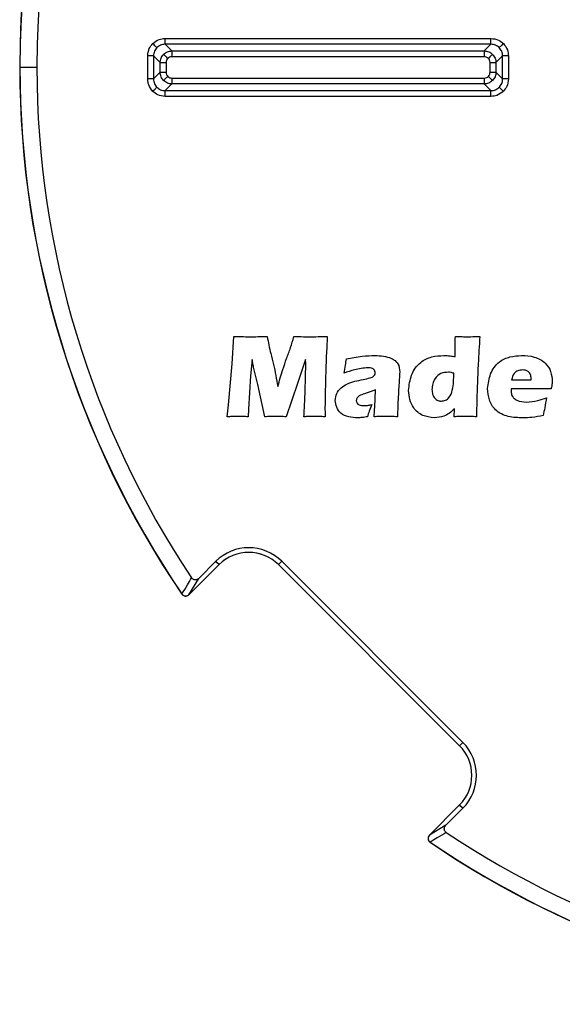
# Model space of a CAD drawing. Units: millimetres. Extents: x 46 to 390, y 61 to 230.
# Drawn here: x 46 to 69, y 149 to 191 of the extents above; entities that cross this region are included whole.
import ezdxf

# ---------------------------------------------------------------- set-up
doc = ezdxf.new("R2010")
doc.units = ezdxf.units.MM

msp = doc.modelspace()

# ---------------------------------------------------------------- linework, layer by layer
at = {"color": 7, "linetype": 'Continuous', "lineweight": 25}
for p, q in [((51.873, 190.441), (51.873, 190.691)), ((51.873, 190.691), (65.863, 190.691)), ((51.873, 190.441), (52.161, 190.153)), ((65.863, 190.441), (51.873, 190.441)), ((65.574, 190.153), (65.863, 190.441)), ((65.863, 190.441), (65.863, 190.691)), ((51.123, 188.95), (51.123, 189.941)), ((51.373, 189.941), (51.123, 189.941)), ((51.661, 189.653), (51.373, 189.941)), ((51.373, 189.941), (51.373, 188.95)), ((52.161, 190.153), (52.161, 189.903)), ((52.161, 190.153), (65.574, 190.153)), ((65.574, 189.903), (52.161, 189.903)), ((65.574, 190.153), (65.574, 189.903)), ((66.363, 189.941), (66.074, 189.653)), ((66.363, 188.95), (66.363, 189.941)), ((66.613, 189.941), (66.363, 189.941)), ((66.613, 189.941), (66.613, 188.95)), ((46.366, 189.445), (45.639, 189.445)), ((51.661, 189.653), (51.911, 189.653)), ((51.661, 189.238), (51.661, 189.653)), ((51.911, 189.653), (51.911, 189.238)), ((65.824, 189.653), (66.074, 189.653)), ((65.824, 189.238), (65.824, 189.653)), ((66.074, 189.653), (66.074, 189.238)), ((51.373, 188.95), (51.661, 189.238)), ((51.661, 189.238), (51.911, 189.238)), ((65.824, 189.238), (66.074, 189.238)), ((66.074, 189.238), (66.363, 188.95)), ((51.373, 188.95), (51.123, 188.95)), ((52.161, 188.738), (51.873, 188.45)), ((52.161, 188.988), (52.161, 188.738)), ((52.161, 188.988), (65.574, 188.988)), ((65.574, 188.738), (52.161, 188.738)), ((65.574, 188.988), (65.574, 188.738)), ((65.863, 188.45), (65.574, 188.738)), ((66.613, 188.95), (66.363, 188.95)), ((51.873, 188.45), (65.863, 188.45)), ((51.873, 188.2), (51.873, 188.45)), ((65.863, 188.2), (51.873, 188.2)), ((65.863, 188.2), (65.863, 188.45)), ((54.746, 176.722), (54.821, 177.887)), ((55.61, 176.899), (55.541, 176.2)), ((57.904, 176.903), (57.561, 175.877)), ((54.595, 174.955), (54.746, 176.722)), ((55.853, 175.832), (55.673, 176.571)), ((55.541, 176.2), (55.451, 174.768)), ((66.746, 176.023), (67.583, 176.023)), ((56.16, 174.445), (55.853, 175.832)), ((57.561, 175.877), (57.068, 174.445)), ((68.443, 175.64), (66.726, 175.638)), ((54.535, 174.445), (54.595, 174.955)), ((55.451, 174.768), (55.443, 174.445)), ((64.285, 174.445), (64.295, 174.779)), ((54.189, 168.093), (52.894, 166.798)), ((52.895, 166.798), (54.19, 168.093)), ((54.048, 168.234), (53.315, 167.501)), ((64.513, 160.316), (56.735, 168.093)), ((56.735, 168.093), (64.512, 160.315)), ((56.876, 168.234), (64.654, 160.457)), ((52.894, 166.798), (53.315, 167.501)), ((64.512, 157.771), (63.217, 156.476)), ((63.218, 156.475), (64.513, 157.77)), ((63.921, 156.896), (64.654, 157.629)), ((63.921, 156.896), (63.218, 156.475))]:
    msp.add_line(p, q, dxfattribs=at)
at = {"color": 7, "linetype": 'Continuous', "lineweight": 25, "flags": 128}
for points in [[(51.342, 190.472), (51.376, 190.438), (51.409, 190.405), (51.439, 190.375), (51.466, 190.348), (51.488, 190.326), (51.504, 190.309), (51.515, 190.299), (51.519, 190.295)], [(66.393, 190.472), (66.359, 190.438), (66.326, 190.405), (66.296, 190.375), (66.269, 190.348), (66.247, 190.326), (66.231, 190.309), (66.22, 190.299), (66.216, 190.295)], [(51.807, 190.007), (51.811, 190.002), (51.822, 189.992), (51.839, 189.975), (51.861, 189.953), (51.887, 189.927), (51.917, 189.896), (51.95, 189.864), (51.984, 189.83)], [(65.928, 190.007), (65.924, 190.002), (65.913, 189.992), (65.897, 189.975), (65.875, 189.953), (65.848, 189.927), (65.818, 189.896), (65.785, 189.864), (65.751, 189.83)], [(51.807, 188.884), (51.811, 188.888), (51.822, 188.899), (51.839, 188.916), (51.861, 188.938), (51.887, 188.964), (51.917, 188.994), (51.95, 189.027), (51.984, 189.061)], [(65.928, 188.884), (65.924, 188.888), (65.913, 188.899), (65.897, 188.916), (65.875, 188.938), (65.848, 188.964), (65.818, 188.994), (65.785, 189.027), (65.751, 189.061)], [(51.342, 188.419), (51.376, 188.453), (51.409, 188.486), (51.439, 188.516), (51.466, 188.543), (51.488, 188.565), (51.504, 188.581), (51.515, 188.592), (51.519, 188.596)], [(66.393, 188.419), (66.359, 188.453), (66.326, 188.486), (66.296, 188.516), (66.269, 188.543), (66.247, 188.565), (66.231, 188.581), (66.22, 188.592), (66.216, 188.596)], [(54.189, 168.093), (54.11, 168.172), (54.048, 168.234)], [(56.876, 168.234), (56.797, 168.155), (56.735, 168.093)], [(64.513, 160.316), (64.592, 160.395), (64.654, 160.457)], [(64.654, 157.629), (64.575, 157.708), (64.513, 157.77)]]:
    msp.add_lwpolyline(points, dxfattribs=at)
at = {"color": 7, "linetype": 'Continuous', "lineweight": 25}
for centre, radius, start, end in [((85.865, 189.445), 40.236, 0, 180), ((85.865, 189.445), 40.226, 0, 180), ((85.865, 189.445), 39.499, 0, 180), ((85.865, 189.445), 40.236, 180, 214.2061), ((85.865, 189.445), 40.226, 180, 214.2047), ((85.865, 189.445), 39.499, 180, 213.7117), ((85.865, 189.445), 40.236, 235.7953, 0), ((85.865, 189.445), 40.226, 235.7953, 0), ((85.865, 189.445), 39.499, 236.2883, 0), ((55.462, 166.82), 2, 45, 135), ((55.462, 166.82), 1.8, 45, 135), ((55.462, 166.82), 1.799, 45, 135), ((54.26, 168.163), 0.0993, 224.7313, 225.1693), ((56.757, 168.07), 0.0318, 133.9653, 135.3438), ((57.942, 158.962), 9.514, 124.187, 124.2459), ((52.875, 166.778), 0.0278, 44.1185, 45.6829), ((64.516, 160.312), 0.00475, 130.5123, 139.6863), ((63.24, 159.043), 1.799, 315, 45), ((63.24, 159.043), 1.8, 315, 45), ((63.24, 159.043), 2, 315, 45), ((64.464, 157.722), 0.0685, 44.5828, 45.2186), ((63.169, 156.427), 0.0685, 44.5828, 45.2186), ((60.609, 157.966), 3.191, 325.726, 325.9017)]:
    msp.add_arc(centre, radius, start, end, dxfattribs=at)
for points, knots in [([(51.123, 189.941), (51.136, 190.053), (51.159, 190.252), (51.286, 190.404), (51.342, 190.472)], [0, 0, 0, 0, 0.56002, 1, 1, 1, 1]), ([(51.342, 190.472), (51.43, 190.541), (51.587, 190.665), (51.785, 190.683), (51.873, 190.691)], [0, 0, 0, 0, 0.559982, 1, 1, 1, 1]), ([(51.519, 190.295), (51.479, 190.245), (51.418, 190.169), (51.379, 190.042), (51.375, 189.975), (51.373, 189.941)], [0, 0, 0, 0, 0.485164, 0.739148, 1, 1, 1, 1]), ([(51.873, 190.441), (51.839, 190.439), (51.771, 190.435), (51.645, 190.396), (51.569, 190.335), (51.519, 190.295)], [0, 0, 0, 0, 0.2608572, 0.5148224, 1, 1, 1, 1]), ([(65.863, 190.691), (65.974, 190.678), (66.173, 190.655), (66.326, 190.528), (66.393, 190.472)], [0, 0, 0, 0, 0.560025, 1, 1, 1, 1]), ([(66.216, 190.295), (66.166, 190.335), (66.09, 190.396), (65.964, 190.435), (65.897, 190.439), (65.863, 190.441)], [0, 0, 0, 0, 0.4851776, 0.7391428, 1, 1, 1, 1]), ([(66.363, 189.941), (66.36, 189.975), (66.356, 190.042), (66.317, 190.169), (66.256, 190.245), (66.216, 190.295)], [0, 0, 0, 0, 0.260852, 0.514836, 1, 1, 1, 1]), ([(66.393, 190.472), (66.463, 190.384), (66.587, 190.227), (66.605, 190.028), (66.613, 189.941)], [0, 0, 0, 0, 0.559979, 1, 1, 1, 1]), ([(51.661, 189.653), (51.663, 189.686), (51.666, 189.751), (51.696, 189.845), (51.742, 189.933), (51.785, 189.982), (51.807, 190.007)], [0, 0, 0, 0, 0.250002, 0.500004, 0.750007, 1, 1, 1, 1]), ([(51.807, 190.007), (51.832, 190.028), (51.881, 190.072), (51.968, 190.118), (52.063, 190.147), (52.128, 190.151), (52.161, 190.153)], [0, 0, 0, 0, 0.249998, 0.5, 0.749998, 1, 1, 1, 1]), ([(52.161, 189.903), (52.124, 189.899), (52.057, 189.891), (52.006, 189.849), (51.984, 189.83)], [0, 0, 0, 0, 0.560037, 1, 1, 1, 1]), ([(65.574, 190.153), (65.607, 190.151), (65.673, 190.147), (65.767, 190.118), (65.855, 190.072), (65.904, 190.028), (65.928, 190.007)], [0, 0, 0, 0, 0.250002, 0.5, 0.750002, 1, 1, 1, 1]), ([(65.751, 189.83), (65.722, 189.853), (65.67, 189.894), (65.604, 189.9), (65.574, 189.903)], [0, 0, 0, 0, 0.559972, 1, 1, 1, 1]), ([(65.928, 190.007), (65.95, 189.982), (65.993, 189.933), (66.039, 189.845), (66.069, 189.751), (66.073, 189.686), (66.074, 189.653)], [0, 0, 0, 0, 0.249993, 0.499996, 0.749998, 1, 1, 1, 1]), ([(51.984, 189.83), (51.961, 189.801), (51.919, 189.748), (51.913, 189.682), (51.911, 189.653)], [0, 0, 0, 0, 0.559986, 1, 1, 1, 1]), ([(65.824, 189.653), (65.82, 189.69), (65.812, 189.757), (65.77, 189.807), (65.751, 189.83)], [0, 0, 0, 0, 0.56001, 1, 1, 1, 1]), ([(51.807, 188.884), (51.785, 188.909), (51.742, 188.958), (51.696, 189.045), (51.666, 189.14), (51.663, 189.205), (51.661, 189.238)], [0, 0, 0, 0, 0.249993, 0.499996, 0.749998, 1, 1, 1, 1]), ([(51.911, 189.238), (51.915, 189.201), (51.923, 189.134), (51.965, 189.083), (51.984, 189.061)], [0, 0, 0, 0, 0.56001, 1, 1, 1, 1]), ([(51.984, 189.061), (52.013, 189.038), (52.066, 188.996), (52.132, 188.99), (52.161, 188.988)], [0, 0, 0, 0, 0.559972, 1, 1, 1, 1]), ([(65.574, 188.988), (65.612, 188.992), (65.678, 189), (65.729, 189.042), (65.751, 189.061)], [0, 0, 0, 0, 0.560037, 1, 1, 1, 1]), ([(65.751, 189.061), (65.774, 189.09), (65.816, 189.143), (65.822, 189.209), (65.824, 189.238)], [0, 0, 0, 0, 0.559986, 1, 1, 1, 1]), ([(66.074, 189.238), (66.073, 189.205), (66.069, 189.14), (66.039, 189.045), (65.993, 188.958), (65.95, 188.909), (65.928, 188.884)], [0, 0, 0, 0, 0.250002, 0.500004, 0.750007, 1, 1, 1, 1]), ([(51.342, 188.419), (51.273, 188.507), (51.148, 188.664), (51.131, 188.862), (51.123, 188.95)], [0, 0, 0, 0, 0.559979, 1, 1, 1, 1]), ([(51.373, 188.95), (51.375, 188.916), (51.379, 188.849), (51.418, 188.722), (51.479, 188.646), (51.519, 188.596)], [0, 0, 0, 0, 0.260852, 0.514836, 1, 1, 1, 1]), ([(52.161, 188.738), (52.128, 188.74), (52.063, 188.743), (51.968, 188.773), (51.881, 188.819), (51.832, 188.863), (51.807, 188.884)], [0, 0, 0, 0, 0.250002, 0.5, 0.750002, 1, 1, 1, 1]), ([(65.928, 188.884), (65.904, 188.863), (65.855, 188.819), (65.767, 188.773), (65.673, 188.743), (65.607, 188.74), (65.574, 188.738)], [0, 0, 0, 0, 0.249998, 0.5, 0.749998, 1, 1, 1, 1]), ([(66.216, 188.596), (66.256, 188.646), (66.317, 188.722), (66.356, 188.849), (66.36, 188.916), (66.363, 188.95)], [0, 0, 0, 0, 0.485164, 0.739148, 1, 1, 1, 1]), ([(66.613, 188.95), (66.6, 188.838), (66.576, 188.639), (66.449, 188.487), (66.393, 188.419)], [0, 0, 0, 0, 0.560019, 1, 1, 1, 1]), ([(51.873, 188.2), (51.761, 188.213), (51.562, 188.236), (51.41, 188.363), (51.342, 188.419)], [0, 0, 0, 0, 0.560025, 1, 1, 1, 1]), ([(51.519, 188.596), (51.569, 188.556), (51.645, 188.495), (51.771, 188.456), (51.839, 188.452), (51.873, 188.45)], [0, 0, 0, 0, 0.4851776, 0.7391428, 1, 1, 1, 1]), ([(65.863, 188.45), (65.897, 188.452), (65.964, 188.456), (66.09, 188.495), (66.166, 188.556), (66.216, 188.596)], [0, 0, 0, 0, 0.2608572, 0.5148224, 1, 1, 1, 1]), ([(66.393, 188.419), (66.305, 188.35), (66.148, 188.225), (65.95, 188.208), (65.863, 188.2)], [0, 0, 0, 0, 0.559982, 1, 1, 1, 1]), ([(54.821, 177.887), (54.961, 177.885), (55.21, 177.883), (55.459, 177.882), (55.568, 177.882)], [0, 0, 0, 0, 0.560005, 1, 1, 1, 1]), ([(55.568, 177.882), (55.697, 177.882), (55.926, 177.883), (56.155, 177.886), (56.255, 177.887)], [0, 0, 0, 0, 0.559994, 1, 1, 1, 1]), ([(56.255, 177.887), (56.302, 177.642), (56.378, 177.239), (56.53, 176.689), (56.623, 176.214), (56.68, 175.897), (56.709, 175.739)], [0, 0, 0, 0, 0.339815, 0.559881, 0.77993, 1, 1, 1, 1]), ([(56.709, 175.739), (56.779, 175.985), (56.894, 176.391), (57.085, 176.946), (57.267, 177.409), (57.357, 177.727), (57.402, 177.887)], [0, 0, 0, 0, 0.340018, 0.560033, 0.780058, 1, 1, 1, 1]), ([(57.402, 177.887), (57.541, 177.885), (57.79, 177.882), (58.038, 177.882), (58.147, 177.882)], [0, 0, 0, 0, 0.559999, 1, 1, 1, 1]), ([(58.147, 177.882), (58.276, 177.882), (58.505, 177.883), (58.735, 177.886), (58.836, 177.887)], [0, 0, 0, 0, 0.559997, 1, 1, 1, 1]), ([(58.836, 177.887), (58.821, 177.614), (58.793, 177.128), (58.777, 176.641), (58.77, 176.427)], [0, 0, 0, 0, 0.560003, 1, 1, 1, 1]), ([(64.32, 177.026), (64.324, 177.187), (64.33, 177.474), (64.331, 177.761), (64.332, 177.887)], [0, 0, 0, 0, 0.559997, 1, 1, 1, 1]), ([(64.332, 177.887), (64.43, 177.885), (64.604, 177.883), (64.778, 177.882), (64.854, 177.882)], [0, 0, 0, 0, 0.560003, 1, 1, 1, 1]), ([(64.854, 177.882), (64.953, 177.882), (65.13, 177.883), (65.307, 177.886), (65.384, 177.887)], [0, 0, 0, 0, 0.56, 1, 1, 1, 1]), ([(65.384, 177.887), (65.359, 177.497), (65.317, 176.856), (65.281, 175.961), (65.252, 175.203), (65.245, 174.698), (65.242, 174.445)], [0, 0, 0, 0, 0.339995, 0.56, 0.780003, 1, 1, 1, 1]), ([(55.673, 176.571), (55.66, 176.632), (55.637, 176.741), (55.618, 176.85), (55.61, 176.899)], [0, 0, 0, 0, 0.55996, 1, 1, 1, 1]), ([(57.91, 176.616), (57.909, 176.669), (57.908, 176.765), (57.905, 176.861), (57.904, 176.903)], [0, 0, 0, 0, 0.559989, 1, 1, 1, 1]), ([(59.553, 176.31), (59.575, 176.425), (59.614, 176.631), (59.641, 176.839), (59.653, 176.931)], [0, 0, 0, 0, 0.559966, 1, 1, 1, 1]), ([(59.653, 176.931), (59.881, 176.974), (60.288, 177.051), (60.702, 177.067), (60.884, 177.074)], [0, 0, 0, 0, 0.560046, 1, 1, 1, 1]), ([(60.884, 177.074), (61.13, 177.062), (61.439, 177.046), (61.75, 176.86), (61.919, 176.678), (61.935, 176.492), (61.946, 176.369)], [0, 0, 0, 0, 0.500121, 0.625825, 0.751103, 1, 1, 1, 1]), ([(62.325, 175.572), (62.351, 175.797), (62.402, 176.245), (62.774, 176.789), (63.311, 177.046), (63.665, 177.065), (63.843, 177.074)], [0, 0, 0, 0, 0.280264, 0.559098, 0.779029, 1, 1, 1, 1]), ([(63.843, 177.074), (63.933, 177.071), (64.093, 177.064), (64.251, 177.038), (64.32, 177.026)], [0, 0, 0, 0, 0.5599178, 1, 1, 1, 1]), ([(65.719, 175.656), (65.744, 175.87), (65.795, 176.295), (66.156, 176.81), (66.671, 177.042), (67.008, 177.063), (67.176, 177.074)], [0, 0, 0, 0, 0.280204, 0.558977, 0.779007, 1, 1, 1, 1]), ([(67.176, 177.074), (67.36, 177.066), (67.725, 177.049), (68.195, 176.802), (68.458, 176.391), (68.48, 176.102), (68.491, 175.958)], [0, 0, 0, 0, 0.2812141, 0.5598053, 0.7794714, 1, 1, 1, 1]), ([(57.833, 174.445), (57.846, 174.691), (57.867, 175.096), (57.886, 175.66), (57.901, 176.138), (57.907, 176.456), (57.91, 176.616)], [0, 0, 0, 0, 0.339987, 0.559994, 0.78, 1, 1, 1, 1]), ([(58.77, 176.427), (58.761, 176.12), (58.745, 175.572), (58.738, 175.024), (58.735, 174.783)], [0, 0, 0, 0, 0.560004, 1, 1, 1, 1]), ([(60.585, 176.548), (60.387, 176.528), (60.033, 176.49), (59.7, 176.365), (59.553, 176.31)], [0, 0, 0, 0, 0.559415, 1, 1, 1, 1]), ([(60.891, 176.324), (60.889, 176.351), (60.885, 176.404), (60.84, 176.475), (60.74, 176.54), (60.649, 176.545), (60.585, 176.548)], [0, 0, 0, 0, 0.187156, 0.373706, 0.56058, 1, 1, 1, 1]), ([(61.946, 176.369), (61.933, 176.151), (61.912, 175.792), (61.877, 175.292), (61.86, 174.869), (61.852, 174.587), (61.848, 174.445)], [0, 0, 0, 0, 0.339971, 0.559976, 0.779988, 1, 1, 1, 1]), ([(64.033, 176.357), (63.923, 176.349), (63.705, 176.332), (63.464, 176.121), (63.355, 175.862), (63.338, 175.693), (63.329, 175.608)], [0, 0, 0, 0, 0.28016, 0.558307, 0.77921, 1, 1, 1, 1]), ([(64.263, 176.31), (64.221, 176.324), (64.146, 176.351), (64.067, 176.355), (64.033, 176.357)], [0, 0, 0, 0, 0.560034, 1, 1, 1, 1]), ([(67.207, 176.453), (67.143, 176.446), (67.013, 176.432), (66.815, 176.289), (66.772, 176.124), (66.746, 176.023)], [0, 0, 0, 0, 0.280997, 0.56136, 1, 1, 1, 1]), ([(67.586, 176.088), (67.582, 176.145), (67.574, 176.257), (67.474, 176.388), (67.339, 176.445), (67.251, 176.45), (67.207, 176.453)], [0, 0, 0, 0, 0.28042, 0.558841, 0.779104, 1, 1, 1, 1]), ([(59.171, 175.143), (59.186, 175.245), (59.215, 175.448), (59.414, 175.695), (59.796, 175.928), (60.135, 175.995), (60.373, 176.042)], [0, 0, 0, 0, 0.1859875, 0.3725899, 0.5591694, 1, 1, 1, 1]), ([(60.373, 176.042), (60.476, 176.063), (60.631, 176.094), (60.81, 176.159), (60.882, 176.243), (60.888, 176.297), (60.891, 176.324)], [0, 0, 0, 0, 0.501479, 0.750799, 0.87543, 1, 1, 1, 1]), ([(63.738, 175.115), (63.799, 175.123), (63.919, 175.139), (64.11, 175.3), (64.26, 175.707), (64.261, 176.068), (64.263, 176.31)], [0, 0, 0, 0, 0.124595, 0.249393, 0.498405, 1, 1, 1, 1]), ([(67.583, 176.023), (67.584, 176.035), (67.585, 176.057), (67.586, 176.079), (67.586, 176.088)], [0, 0, 0, 0, 0.56, 1, 1, 1, 1]), ([(68.491, 175.958), (68.488, 175.898), (68.482, 175.79), (68.455, 175.686), (68.443, 175.64)], [0, 0, 0, 0, 0.559834, 1, 1, 1, 1]), ([(60.906, 175.593), (60.749, 175.537), (60.514, 175.453), (60.237, 175.368), (60.101, 175.258), (60.086, 175.174), (60.079, 175.133)], [0, 0, 0, 0, 0.501217, 0.751234, 0.876185, 1, 1, 1, 1]), ([(60.844, 174.445), (60.858, 174.659), (60.885, 175.041), (60.899, 175.424), (60.906, 175.593)], [0, 0, 0, 0, 0.559984, 1, 1, 1, 1]), ([(63.422, 174.398), (63.253, 174.417), (62.916, 174.456), (62.538, 174.775), (62.355, 175.175), (62.335, 175.44), (62.325, 175.572)], [0, 0, 0, 0, 0.279717, 0.558776, 0.779129, 1, 1, 1, 1]), ([(63.329, 175.608), (63.333, 175.541), (63.342, 175.406), (63.435, 175.237), (63.58, 175.133), (63.686, 175.121), (63.738, 175.115)], [0, 0, 0, 0, 0.280763, 0.560152, 0.780087, 1, 1, 1, 1]), ([(67.232, 174.398), (67.021, 174.402), (66.601, 174.41), (66.045, 174.675), (65.76, 175.16), (65.733, 175.491), (65.719, 175.656)], [0, 0, 0, 0, 0.281526, 0.559778, 0.77934, 1, 1, 1, 1]), ([(66.726, 175.638), (66.725, 175.625), (66.723, 175.602), (66.723, 175.579), (66.723, 175.569)], [0, 0, 0, 0, 0.5599906, 1, 1, 1, 1]), ([(66.723, 175.569), (66.727, 175.511), (66.735, 175.395), (66.827, 175.241), (67.04, 175.099), (67.235, 175.08), (67.372, 175.067)], [0, 0, 0, 0, 0.187144, 0.373555, 0.560719, 1, 1, 1, 1]), ([(60.14, 174.398), (60.011, 174.403), (59.755, 174.413), (59.414, 174.562), (59.215, 174.842), (59.186, 175.043), (59.171, 175.143)], [0, 0, 0, 0, 0.281206, 0.560227, 0.780153, 1, 1, 1, 1]), ([(60.079, 175.133), (60.081, 175.114), (60.084, 175.077), (60.121, 175.012), (60.228, 174.93), (60.341, 174.926), (60.417, 174.923)], [0, 0, 0, 0, 0.125515, 0.250998, 0.500636, 1, 1, 1, 1]), ([(67.372, 175.067), (67.54, 175.085), (67.841, 175.117), (68.126, 175.215), (68.252, 175.258)], [0, 0, 0, 0, 0.559442, 1, 1, 1, 1]), ([(68.252, 175.258), (68.224, 175.116), (68.173, 174.861), (68.128, 174.606), (68.109, 174.493)], [0, 0, 0, 0, 0.559981, 1, 1, 1, 1]), ([(58.735, 174.783), (58.736, 174.72), (58.737, 174.607), (58.74, 174.495), (58.741, 174.445)], [0, 0, 0, 0, 0.55999, 1, 1, 1, 1]), ([(60.417, 174.923), (60.479, 174.926), (60.592, 174.931), (60.7, 174.959), (60.748, 174.971)], [0, 0, 0, 0, 0.559834, 1, 1, 1, 1]), ([(60.748, 174.971), (60.709, 174.874), (60.639, 174.701), (60.582, 174.524), (60.557, 174.445)], [0, 0, 0, 0, 0.559953, 1, 1, 1, 1]), ([(64.295, 174.779), (64.153, 174.657), (63.899, 174.439), (63.568, 174.41), (63.422, 174.398)], [0, 0, 0, 0, 0.559111, 1, 1, 1, 1]), ([(54.994, 174.451), (54.908, 174.45), (54.755, 174.449), (54.602, 174.446), (54.535, 174.445)], [0, 0, 0, 0, 0.56, 1, 1, 1, 1]), ([(55.443, 174.445), (55.359, 174.447), (55.209, 174.449), (55.06, 174.45), (54.994, 174.451)], [0, 0, 0, 0, 0.56001, 1, 1, 1, 1]), ([(56.627, 174.451), (56.54, 174.45), (56.384, 174.449), (56.228, 174.447), (56.16, 174.445)], [0, 0, 0, 0, 0.5599962, 1, 1, 1, 1]), ([(57.068, 174.445), (56.986, 174.447), (56.839, 174.449), (56.692, 174.45), (56.627, 174.451)], [0, 0, 0, 0, 0.559999, 1, 1, 1, 1]), ([(58.292, 174.451), (58.206, 174.45), (58.053, 174.449), (57.9, 174.447), (57.833, 174.445)], [0, 0, 0, 0, 0.5599922, 1, 1, 1, 1]), ([(58.741, 174.445), (58.657, 174.447), (58.507, 174.449), (58.358, 174.45), (58.292, 174.451)], [0, 0, 0, 0, 0.559998, 1, 1, 1, 1]), ([(60.557, 174.445), (60.48, 174.43), (60.342, 174.404), (60.201, 174.4), (60.14, 174.398)], [0, 0, 0, 0, 0.559992, 1, 1, 1, 1]), ([(61.352, 174.451), (61.257, 174.45), (61.088, 174.45), (60.918, 174.447), (60.844, 174.445)], [0, 0, 0, 0, 0.559999, 1, 1, 1, 1]), ([(61.848, 174.445), (61.756, 174.447), (61.59, 174.45), (61.425, 174.45), (61.352, 174.451)], [0, 0, 0, 0, 0.560002, 1, 1, 1, 1]), ([(64.784, 174.451), (64.691, 174.45), (64.524, 174.449), (64.358, 174.447), (64.285, 174.445)], [0, 0, 0, 0, 0.559998, 1, 1, 1, 1]), ([(65.242, 174.445), (65.156, 174.447), (65.004, 174.45), (64.851, 174.45), (64.784, 174.451)], [0, 0, 0, 0, 0.559994, 1, 1, 1, 1]), ([(68.109, 174.493), (67.946, 174.463), (67.656, 174.408), (67.362, 174.401), (67.232, 174.398)], [0, 0, 0, 0, 0.5599876, 1, 1, 1, 1]), ([(52.596, 166.832), (52.673, 166.962), (52.81, 167.192), (52.948, 167.422), (53.008, 167.523)], [0, 0, 0, 0, 0.562353, 1, 1, 1, 1]), ([(53.315, 167.501), (53.304, 167.491), (53.282, 167.472), (53.242, 167.452), (53.199, 167.439), (53.155, 167.437), (53.112, 167.444), (53.071, 167.462), (53.035, 167.488), (53.017, 167.511), (53.008, 167.523)], [0, 0, 0, 0, 0.126239, 0.251251, 0.378568, 0.499997, 0.625061, 0.749139, 0.87628, 1, 1, 1, 1]), ([(52.584, 166.832), (52.599, 166.814), (52.629, 166.776), (52.697, 166.743), (52.772, 166.735), (52.841, 166.755), (52.882, 166.784), (52.899, 166.802), (52.903, 166.806)], [0, 0, 0, 0, 0.193072, 0.387096, 0.597997, 0.796337, 0.953672, 1, 1, 1, 1]), ([(52.596, 166.832), (52.619, 166.809), (52.664, 166.763), (52.755, 166.742), (52.836, 166.755), (52.875, 166.784), (52.894, 166.798)], [0, 0, 0, 0, 0.280159, 0.557888, 0.780056, 1, 1, 1, 1]), ([(63.942, 156.588), (63.931, 156.597), (63.907, 156.615), (63.881, 156.652), (63.864, 156.693), (63.856, 156.736), (63.859, 156.78), (63.871, 156.823), (63.891, 156.863), (63.911, 156.885), (63.921, 156.896)], [0, 0, 0, 0, 0.125014, 0.250246, 0.377035, 0.499371, 0.624106, 0.748789, 0.875227, 1, 1, 1, 1]), ([(63.225, 156.483), (63.213, 156.47), (63.187, 156.444), (63.161, 156.386), (63.154, 156.314), (63.177, 156.241), (63.214, 156.192), (63.243, 156.172), (63.252, 156.165)], [0, 0, 0, 0, 0.1448339, 0.2971888, 0.5108396, 0.715622, 0.9072474, 1, 1, 1, 1]), ([(63.218, 156.475), (63.2, 156.45), (63.165, 156.399), (63.165, 156.307), (63.196, 156.229), (63.233, 156.194), (63.252, 156.177)], [0, 0, 0, 0, 0.279938, 0.557793, 0.779838, 1, 1, 1, 1]), ([(63.942, 156.588), (63.814, 156.512), (63.583, 156.374), (63.353, 156.237), (63.252, 156.177)], [0, 0, 0, 0, 0.557647, 1, 1, 1, 1])]:
    msp.add_open_spline(points, degree=3, knots=knots, dxfattribs=at)

doc.saveas('drawing.dxf')
